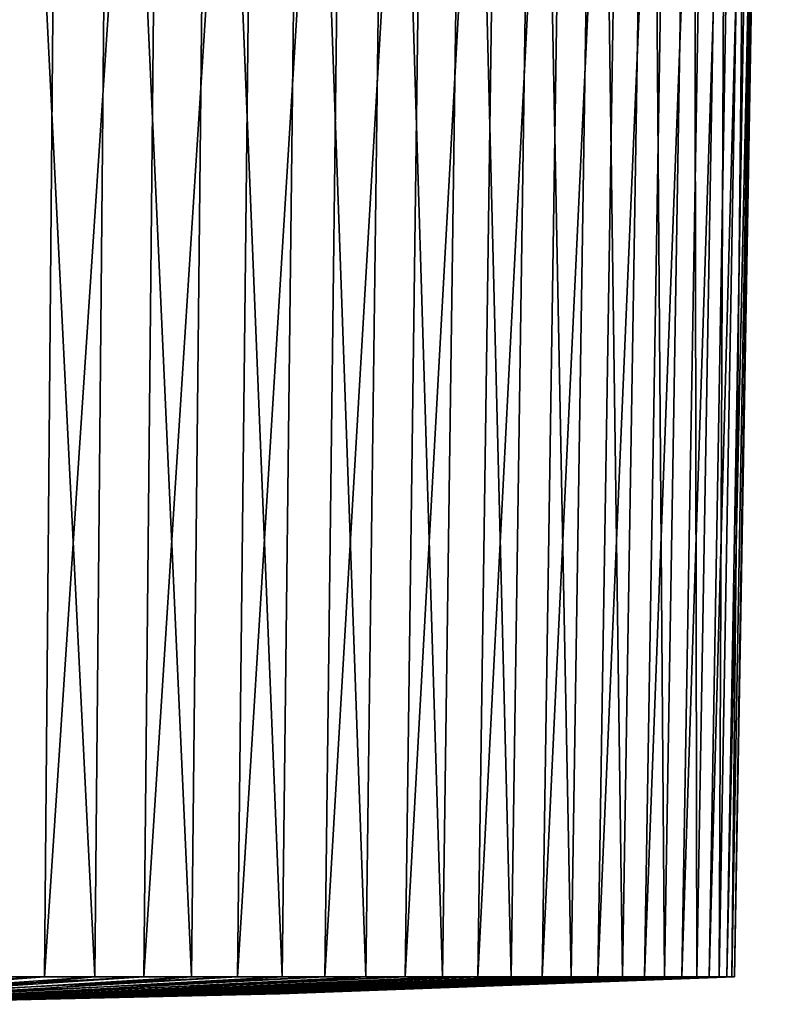
# Model space of a CAD drawing. Extents: x -39 to 39, y -65.9 to 0.
# Drawn here: x 10.8 to 23.2, y -65.9 to -49.5 of the extents above; entities that cross this region are included whole.
import ezdxf

# ---------------------------------------------------------------- set-up
doc = ezdxf.new("R2010")
doc.units = 0
doc.layers.add('L3', color=7, linetype='CONTINUOUS')

msp = doc.modelspace()

# ---------------------------------------------------------------- linework, layer by layer
at = {"layer": 'L3', "color": 7}
for points in [[(11.48028, -35.93, -20.21795), (11.22617, -65.41283, -19.77044), (9.485053, -65.41283, -20.66231)], [(11.48028, -35.93, -20.21795), (9.485053, -65.41283, -20.66231), (9.699752, -35.93, -21.13001)], [(10.59983, -35.93, 20.69314), (10.36521, -65.41283, 20.23511), (12.06635, -65.41283, 19.26916)], [(10.59983, -35.93, 20.69314), (12.06635, -65.41283, 19.26916), (12.33947, -35.93, 19.70533)], [(13.17582, -35.93, -19.15621), (12.88418, -65.41283, -18.7322), (11.22617, -65.41283, -19.77044)], [(13.17582, -35.93, -19.15621), (11.22617, -65.41283, -19.77044), (11.48028, -35.93, -20.21795)], [(12.33947, -35.93, 19.70533), (12.06635, -65.41283, 19.26916), (13.67815, -65.41283, 18.16055)], [(12.33947, -35.93, 19.70533), (13.67815, -65.41283, 18.16055), (13.98776, -35.93, 18.57162)], [(14.7738, -35.93, -17.95264), (14.44679, -65.41283, -17.55527), (12.88418, -65.41283, -18.7322)], [(14.7738, -35.93, -17.95264), (12.88418, -65.41283, -18.7322), (13.17582, -35.93, -19.15621)], [(13.98776, -35.93, 18.57162), (13.67815, -65.41283, 18.16055), (15.18868, -65.41283, 16.91748)], [(13.98776, -35.93, 18.57162), (15.18868, -65.41283, 16.91748), (15.53249, -35.93, 17.30042)], [(16.26241, -35.93, -16.61616), (15.90245, -65.41283, -16.24837), (14.44679, -65.41283, -17.55527)], [(16.26241, -35.93, -16.61616), (14.44679, -65.41283, -17.55527), (14.7738, -35.93, -17.95264)], [(15.53249, -35.93, 17.30042), (15.18868, -65.41283, 16.91748), (16.58677, -65.41283, 15.54916)], [(15.53249, -35.93, 17.30042), (16.58677, -65.41283, 15.54916), (16.96221, -35.93, 15.90113)], [(17.63061, -35.93, -15.15665), (17.24037, -65.41283, -14.82117), (15.90245, -65.41283, -16.24837)], [(17.63061, -35.93, -15.15665), (15.90245, -65.41283, -16.24837), (16.26241, -35.93, -16.61616)], [(16.96221, -35.93, 15.90113), (16.58677, -65.41283, 15.54916), (17.86204, -65.41283, 14.06573)], [(16.96221, -35.93, 15.90113), (17.86204, -65.41283, 14.06573), (18.26636, -35.93, 14.38411)], [(18.86828, -35.93, -13.58493), (18.45065, -65.41283, -13.28424), (17.24037, -65.41283, -14.82117)], [(18.86828, -35.93, -13.58493), (17.24037, -65.41283, -14.82117), (17.63061, -35.93, -15.15665)], [(18.26636, -35.93, 14.38411), (17.86204, -65.41283, 14.06573), (19.00508, -65.41283, 12.47815)], [(18.26636, -35.93, 14.38411), (19.00508, -65.41283, 12.47815), (19.43527, -35.93, 12.7606)], [(19.96626, -35.93, -11.91264), (19.52432, -65.41283, -11.64896), (18.45065, -65.41283, -13.28424)], [(19.96626, -35.93, -11.91264), (18.45065, -65.41283, -13.28424), (18.86828, -35.93, -13.58493)], [(19.43527, -35.93, 12.7606), (19.00508, -65.41283, 12.47815), (20.00741, -65.41283, 10.79819)], [(19.43527, -35.93, 12.7606), (20.00741, -65.41283, 10.79819), (20.46028, -35.93, 11.04261)], [(20.91642, -35.93, -10.15214), (20.45345, -65.41283, -9.927429), (19.52432, -65.41283, -11.64896)], [(20.91642, -35.93, -10.15214), (19.52432, -65.41283, -11.64896), (19.96626, -35.93, -11.91264)], [(20.46028, -35.93, 11.04261), (20.00741, -65.41283, 10.79819), (20.86161, -65.41283, 9.038285)], [(21.71172, -35.93, -8.316484), (21.23114, -65.41283, -8.132404), (20.45345, -65.41283, -9.927429)], [(21.71172, -35.93, -8.316484), (20.45345, -65.41283, -9.927429), (20.91642, -35.93, -10.15214)], [(20.46028, -35.93, 11.04261), (20.86161, -65.41283, 9.038285), (21.33382, -35.93, 9.242871)], [(21.33382, -35.93, 9.242871), (20.86161, -65.41283, 9.038285), (21.56136, -65.41283, 7.211463)], [(22.34627, -35.93, -6.419254), (21.85165, -65.41283, -6.277168), (21.23114, -65.41283, -8.132404)], [(22.34627, -35.93, -6.419254), (21.23114, -65.41283, -8.132404), (21.71172, -35.93, -8.316484)], [(21.33382, -35.93, 9.242871), (21.56136, -65.41283, 7.211463), (22.04941, -35.93, 7.374697)], [(22.04941, -35.93, 7.374697), (21.56136, -65.41283, 7.211463), (22.10147, -65.41283, 5.33125)], [(22.81537, -35.93, -4.474499), (22.31037, -65.41283, -4.375459), (21.85165, -65.41283, -6.277168)], [(22.81537, -35.93, -4.474499), (21.85165, -65.41283, -6.277168), (22.34627, -35.93, -6.419254)], [(22.04941, -35.93, 7.374697), (22.10147, -65.41283, 5.33125), (22.60175, -35.93, 5.451925)], [(22.60175, -35.93, 5.451925), (22.10147, -65.41283, 5.33125), (22.47796, -65.41283, 3.411566)], [(23.11557, -35.93, -2.496616), (22.60392, -65.41283, -2.441355), (22.31037, -65.41283, -4.375459)], [(23.11557, -35.93, -2.496616), (22.31037, -65.41283, -4.375459), (22.81537, -35.93, -4.474499)], [(22.60175, -35.93, 5.451925), (22.47796, -65.41283, 3.411566), (22.98675, -35.93, 3.488788)], [(22.98675, -35.93, 3.488788), (22.47796, -65.41283, 3.411566), (22.68802, -65.41283, 1.466624)], [(23.24462, -35.93, -0.500249), (22.73011, -65.41283, -0.489177), (22.60392, -65.41283, -2.441355)], [(23.24462, -35.93, -0.500249), (22.60392, -65.41283, -2.441355), (23.11557, -35.93, -2.496616)], [(22.98675, -35.93, 3.488788), (22.68802, -65.41283, 1.466624), (23.20157, -35.93, 1.499821)], [(23.20157, -35.93, 1.499821), (22.68802, -65.41283, 1.466624), (22.73011, -65.41283, -0.489177)], [(23.20157, -35.93, 1.499821), (22.73011, -65.41283, -0.489177), (23.24462, -35.93, -0.500249)], [(6.32458, -65.70013, -13.77751), (9.485053, -65.41283, -20.66231), (11.22617, -65.41283, -19.77044)], [(6.32458, -65.70013, -13.77751), (11.22617, -65.41283, -19.77044), (7.485549, -65.70013, -13.18282)], [(7.485549, -65.70013, -13.18282), (11.22617, -65.41283, -19.77044), (12.88418, -65.41283, -18.7322)], [(7.485549, -65.70013, -13.18282), (12.88418, -65.41283, -18.7322), (8.591097, -65.70013, -12.49052)], [(9.120513, -65.70013, 12.10935), (12.06635, -65.41283, 19.26916), (8.045773, -65.70013, 12.84857)], [(8.045773, -65.70013, 12.84857), (12.06635, -65.41283, 19.26916), (10.36521, -65.41283, 20.23511)], [(8.591097, -65.70013, -12.49052), (12.88418, -65.41283, -18.7322), (14.44679, -65.41283, -17.55527)], [(8.591097, -65.70013, -12.49052), (14.44679, -65.41283, -17.55527), (9.63304, -65.70013, -11.70576)], [(10.12773, -65.70013, 11.28048), (13.67815, -65.41283, 18.16055), (9.120513, -65.70013, 12.10935)], [(9.120513, -65.70013, 12.10935), (13.67815, -65.41283, 18.16055), (12.06635, -65.41283, 19.26916)], [(9.63304, -65.70013, -11.70576), (14.44679, -65.41283, -17.55527), (15.90245, -65.41283, -16.24837)], [(9.63304, -65.70013, -11.70576), (15.90245, -65.41283, -16.24837), (10.60366, -65.70013, -10.83432)], [(11.05996, -65.70013, 10.3681), (15.18868, -65.41283, 16.91748), (10.12773, -65.70013, 11.28048)], [(10.12773, -65.70013, 11.28048), (15.18868, -65.41283, 16.91748), (13.67815, -65.41283, 18.16055)], [(10.60366, -65.70013, -10.83432), (15.90245, -65.41283, -16.24837), (17.24037, -65.41283, -14.82117)], [(10.60366, -65.70013, -10.83432), (17.24037, -65.41283, -14.82117), (11.49578, -65.70013, -9.882672)], [(11.91031, -65.70013, 9.378947), (16.58677, -65.41283, 15.54916), (11.05996, -65.70013, 10.3681)], [(11.05996, -65.70013, 10.3681), (16.58677, -65.41283, 15.54916), (15.18868, -65.41283, 16.91748)], [(11.49578, -65.70013, -9.882672), (17.24037, -65.41283, -14.82117), (18.45065, -65.41283, -13.28424)], [(11.49578, -65.70013, -9.882672), (18.45065, -65.41283, -13.28424), (12.30279, -65.70013, -8.857856)], [(12.67248, -65.70013, 8.320361), (17.86204, -65.41283, 14.06573), (11.91031, -65.70013, 9.378947)], [(11.91031, -65.70013, 9.378947), (17.86204, -65.41283, 14.06573), (16.58677, -65.41283, 15.54916)], [(12.30279, -65.70013, -8.857856), (18.45065, -65.41283, -13.28424), (19.52432, -65.41283, -11.64896)], [(12.30279, -65.70013, -8.857856), (19.52432, -65.41283, -11.64896), (13.01871, -65.70013, -7.767459)], [(13.34083, -65.70013, 7.200173), (19.00508, -65.41283, 12.47815), (12.67248, -65.70013, 8.320361)], [(12.67248, -65.70013, 8.320361), (19.00508, -65.41283, 12.47815), (17.86204, -65.41283, 14.06573)], [(13.01871, -65.70013, -7.767459), (19.52432, -65.41283, -11.64896), (20.45345, -65.41283, -9.927429)], [(13.01871, -65.70013, -7.767459), (20.45345, -65.41283, -9.927429), (13.63824, -65.70013, -6.619554)], [(13.9104, -65.70013, 6.026678), (20.00741, -65.41283, 10.79819), (13.34083, -65.70013, 7.200173)], [(13.34083, -65.70013, 7.200173), (20.00741, -65.41283, 10.79819), (19.00508, -65.41283, 12.47815)], [(13.63824, -65.70013, -6.619554), (20.45345, -65.41283, -9.927429), (21.23114, -65.41283, -8.132404)], [(13.63824, -65.70013, -6.619554), (21.23114, -65.41283, -8.132404), (14.15681, -65.70013, -5.422642)], [(14.37699, -65.70013, 4.808563), (20.86161, -65.41283, 9.038285), (13.9104, -65.70013, 6.026678)], [(13.9104, -65.70013, 6.026678), (20.86161, -65.41283, 9.038285), (20.00741, -65.41283, 10.79819)], [(14.15681, -65.70013, -5.422642), (21.23114, -65.41283, -8.132404), (21.85165, -65.41283, -6.277168)], [(14.15681, -65.70013, -5.422642), (21.85165, -65.41283, -6.277168), (14.57056, -65.70013, -4.185581)], [(14.73714, -65.70013, 3.554848), (21.56136, -65.41283, 7.211463), (14.37699, -65.70013, 4.808563)], [(14.37699, -65.70013, 4.808563), (21.56136, -65.41283, 7.211463), (20.86161, -65.41283, 9.038285)], [(14.57056, -65.70013, -4.185581), (21.85165, -65.41283, -6.277168), (22.31037, -65.41283, -4.375459)], [(14.57056, -65.70013, -4.185581), (22.31037, -65.41283, -4.375459), (14.87643, -65.70013, -2.917532)], [(14.98818, -65.70013, 2.274813), (22.10147, -65.41283, 5.33125), (14.73714, -65.70013, 3.554848)], [(14.73714, -65.70013, 3.554848), (22.10147, -65.41283, 5.33125), (21.56136, -65.41283, 7.211463)], [(14.87643, -65.70013, -2.917532), (22.31037, -65.41283, -4.375459), (22.60392, -65.41283, -2.441355)], [(14.87643, -65.70013, -2.917532), (22.60392, -65.41283, -2.441355), (15.07217, -65.70013, -1.627882)], [(15.12825, -65.70013, 0.977937), (22.47796, -65.41283, 3.411566), (14.98818, -65.70013, 2.274813)], [(14.98818, -65.70013, 2.274813), (22.47796, -65.41283, 3.411566), (22.10147, -65.41283, 5.33125)], [(15.07217, -65.70013, -1.627882), (22.60392, -65.41283, -2.441355), (22.73011, -65.41283, -0.489177)], [(15.07217, -65.70013, -1.627882), (22.73011, -65.41283, -0.489177), (15.15631, -65.70013, -0.32618)], [(15.15631, -65.70013, -0.32618), (22.68802, -65.41283, 1.466624), (15.12825, -65.70013, 0.977937)], [(15.12825, -65.70013, 0.977937), (22.68802, -65.41283, 1.466624), (22.47796, -65.41283, 3.411566)], [(15.15631, -65.70013, -0.32618), (22.73011, -65.41283, -0.489177), (22.68802, -65.41283, 1.466624)], [(5.302441, -65.87253, -5.417783), (10.60366, -65.70013, -10.83432), (11.49578, -65.70013, -9.882672)], [(5.302441, -65.87253, -5.417783), (11.49578, -65.70013, -9.882672), (5.748551, -65.87253, -4.941904)], [(5.95584, -65.87253, 4.690013), (11.05996, -65.70013, 10.3681), (5.530617, -65.87253, 5.184644)], [(5.530617, -65.87253, 5.184644), (11.05996, -65.70013, 10.3681), (10.12773, -65.70013, 11.28048)], [(5.748551, -65.87253, -4.941904), (11.49578, -65.70013, -9.882672), (12.30279, -65.70013, -8.857856)], [(5.748551, -65.87253, -4.941904), (12.30279, -65.70013, -8.857856), (6.1521, -65.87253, -4.429437)], [(6.336969, -65.87253, 4.160659), (11.91031, -65.70013, 9.378947), (5.95584, -65.87253, 4.690013)], [(5.95584, -65.87253, 4.690013), (11.91031, -65.70013, 9.378947), (11.05996, -65.70013, 10.3681)], [(6.1521, -65.87253, -4.429437), (12.30279, -65.70013, -8.857856), (13.01871, -65.70013, -7.767459)], [(6.1521, -65.87253, -4.429437), (13.01871, -65.70013, -7.767459), (6.510102, -65.87253, -3.884176)], [(6.67118, -65.87253, 3.600501), (12.67248, -65.70013, 8.320361), (6.336969, -65.87253, 4.160659)], [(6.336969, -65.87253, 4.160659), (12.67248, -65.70013, 8.320361), (11.91031, -65.70013, 9.378947)], [(6.510102, -65.87253, -3.884176), (13.01871, -65.70013, -7.767459), (13.63824, -65.70013, -6.619554)], [(6.510102, -65.87253, -3.884176), (13.63824, -65.70013, -6.619554), (6.819905, -65.87253, -3.310158)], [(6.956001, -65.87253, 3.013685), (13.34083, -65.70013, 7.200173), (6.67118, -65.87253, 3.600501)], [(6.67118, -65.87253, 3.600501), (13.34083, -65.70013, 7.200173), (12.67248, -65.70013, 8.320361)], [(6.819905, -65.87253, -3.310158), (13.63824, -65.70013, -6.619554), (14.15681, -65.70013, -5.422642)], [(6.819905, -65.87253, -3.310158), (14.15681, -65.70013, -5.422642), (7.079216, -65.87253, -2.711632)], [(7.189322, -65.87253, 2.404558), (13.9104, -65.70013, 6.026678), (6.956001, -65.87253, 3.013685)], [(6.956001, -65.87253, 3.013685), (13.9104, -65.70013, 6.026678), (13.34083, -65.70013, 7.200173)], [(7.079216, -65.87253, -2.711632), (14.15681, -65.70013, -5.422642), (14.57056, -65.70013, -4.185581)], [(7.079216, -65.87253, -2.711632), (14.57056, -65.70013, -4.185581), (7.286115, -65.87253, -2.093031)], [(7.369416, -65.87253, 1.777628), (14.37699, -65.70013, 4.808563), (7.189322, -65.87253, 2.404558)], [(7.189322, -65.87253, 2.404558), (14.37699, -65.70013, 4.808563), (13.9104, -65.70013, 6.026678)], [(7.286115, -65.87253, -2.093031), (14.57056, -65.70013, -4.185581), (14.87643, -65.70013, -2.917532)], [(7.286115, -65.87253, -2.093031), (14.87643, -65.70013, -2.917532), (7.43907, -65.87253, -1.458933)], [(7.494949, -65.87253, 1.137537), (14.73714, -65.70013, 3.554848), (7.369416, -65.87253, 1.777628)], [(7.369416, -65.87253, 1.777628), (14.73714, -65.70013, 3.554848), (14.37699, -65.70013, 4.808563)], [(7.43907, -65.87253, -1.458933), (14.87643, -65.70013, -2.917532), (15.07217, -65.70013, -1.627882)], [(7.43907, -65.87253, -1.458933), (15.07217, -65.70013, -1.627882), (7.536949, -65.87253, -0.814035)], [(7.564992, -65.87253, 0.489025), (14.98818, -65.70013, 2.274813), (7.494949, -65.87253, 1.137537)], [(7.494949, -65.87253, 1.137537), (14.98818, -65.70013, 2.274813), (14.73714, -65.70013, 3.554848)], [(7.536949, -65.87253, -0.814035), (15.07217, -65.70013, -1.627882), (15.15631, -65.70013, -0.32618)], [(7.536949, -65.87253, -0.814035), (15.15631, -65.70013, -0.32618), (7.579027, -65.87253, -0.163109)], [(7.579027, -65.87253, -0.163109), (15.12825, -65.70013, 0.977937), (7.564992, -65.87253, 0.489025)], [(7.564992, -65.87253, 0.489025), (15.12825, -65.70013, 0.977937), (14.98818, -65.70013, 2.274813)], [(7.579027, -65.87253, -0.163109), (15.15631, -65.70013, -0.32618), (15.12825, -65.70013, 0.977937)]]:
    msp.add_3dface(points, dxfattribs=at)

doc.saveas('drawing.dxf')
